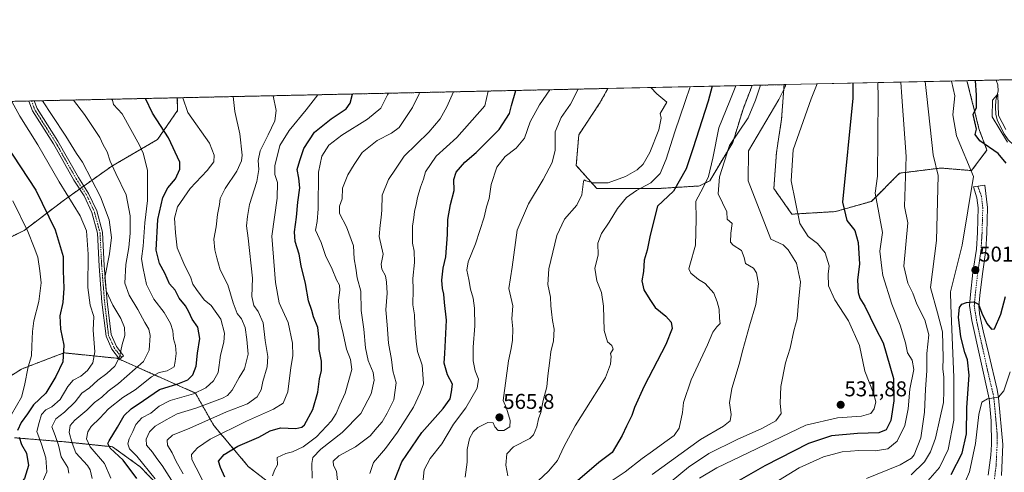
# Model space of a CAD drawing. Units: metres. Extents: x 648631 to 651497, y 4718459 to 4720831.
# Drawn here: x 649407 to 649865, y 4720616 to 4720827 of the extents above; entities that cross this region are included whole.
import ezdxf
from ezdxf.enums import TextEntityAlignment as Align

# ---------------------------------------------------------------- set-up
doc = ezdxf.new("R2010")
doc.units = ezdxf.units.M
doc.header["$MEASUREMENT"] = 0
doc.linetypes.add('TRAZO_Y_PUNTO', pattern=[1, 0.5, -0.25, 0, -0.25])
doc.linetypes.add('TRAZOS', pattern=[0.75, 0.5, -0.25])
for name, color, linetype, lineweight in [('Arbolado forestal', 92, 'TRAZOS', 0), ('Arbolado forestal CxS', 92, 'Continuous', 0), ('Camino', 19, 'Continuous', 0), ('Camino Cxs', 19, 'Continuous', 0), ('Camino eje', 39, 'TRAZO_Y_PUNTO', 13), ('Carátula', 7, 'Continuous', 5), ('Comarca CxS', 133, 'Continuous', 0), ('Comunidad Autónoma CxS', 142, 'Continuous', 0), ('Corriente natural lineal', 142, 'Continuous', 13), ('Curva de nivel maestra', 36, 'Continuous', 30), ('Curva de nivel normal', 36, 'Continuous', 0), ('Municipio CxS', 142, 'Continuous', 0), ('Pista no pavimentada', 254, 'Continuous', 13), ('Pista no pavimentada Cxs', 254, 'Continuous', 0), ('Pista pavimentada eje', 135, 'TRAZO_Y_PUNTO', 0), ('Provincia CxS', 1, 'Continuous', 0), ('Punto de cota en terreno', 7, 'Continuous', 0), ('Rótulo de punto de cota en terreno', 19, 'Continuous', 0), ('Suelo desnudo', 252, 'Continuous', 0), ('Suelo desnudo CxS', 43, 'Continuous', 0)]:
    doc.layers.add(name, color=color, linetype=linetype, lineweight=lineweight)
doc.styles.add('Arial', font='txt', dxfattribs={"height": 0.2})

# ---------------------------------------------------------------- blocks, each defined once
blk = doc.blocks.new('*U151')
at = {"layer": 'Arbolado forestal CxS', "color": 92, "linetype": 'Continuous', "lineweight": 0}
for points in [[(649404.14, 4720632.12, 650.3), (649427.69, 4720630.22, 636), (649449.87, 4720627.92, 623.69), (649462.74, 4720618.62, 620.78), (649478.27, 4720602.38, 614.57), (649492.32, 4720598.19, 605.89), (649509.5, 4720597.22, 598.49), (649524.37, 4720602.36, 593.71), (649526.39, 4720608.44, 594.23), (649513.23, 4720618.57, 596.75), (649497.04, 4720637.81, 606.85), (649488.43, 4720653, 618.99), (649451.99, 4720669.2, 639.64), (649444.99, 4720669.92, 642.57), (649427.19, 4720671.73, 649.36), (649413.39, 4720666.43, 653.56), (649411.72, 4720665.78, 654.02), (649407.45, 4720664.14, 655.23), (649382.16, 4720648.31, 666.35)], [(649383.5, 4720716.31, 666.25), (649408.7, 4720728.83, 655.02), (649427.51, 4720743.14, 645.4), (649449.47, 4720758.78, 634.69), (649470.85, 4720771.23, 626.12), (649480.14, 4720784.74, 620.98), (649480.04, 4720790.68, 620.32), (649680.6, 4720795.03, 560.79), (649676.59, 4720787.82, 560.58), (649667.03, 4720773.47, 560.56), (649665.84, 4720759.12, 560.66), (649675.4, 4720748.37, 558.44), (649683.77, 4720748.37, 557.07), (649704.09, 4720748.37, 551.81), (649723.22, 4720749.56, 544.55), (649728, 4720751.95, 542.55), (649738.76, 4720769.88, 539.66), (649743.54, 4720785.42, 542.14), (649747.8, 4720796.49, 541.98), (649762.63, 4720796.81, 535.38), (649761.47, 4720780.64, 533.21), (649759.08, 4720765.1, 532.17), (649757.89, 4720748.36, 532.47), (649766.25, 4720736.41, 531), (649786.58, 4720737.6, 525.79), (649803.31, 4720742.39, 520.86), (649816.46, 4720755.54, 516.12), (649835.59, 4720757.93, 509.15), (649849.94, 4720756.73, 505.04), (649857.11, 4720766.29, 500.75), (649853.52, 4720775.86, 498.87), (649847.82, 4720798.66, 502.01), (649959.44, 4720801.07, 513.3)]]:
    blk.add_polyline3d(points, dxfattribs=at)
blk = doc.blocks.new('*U153')
at = {"layer": 'Arbolado forestal CxS', "color": 92, "linetype": 'Continuous', "lineweight": 0}
blk.add_polyline3d([(649244.09, 4720785.57, 675.61), (649480.04, 4720790.68, 620.32), (649480.14, 4720784.74, 620.98), (649470.85, 4720771.23, 626.12), (649449.47, 4720758.78, 634.69), (649427.51, 4720743.14, 645.4), (649408.7, 4720728.83, 655.02), (649383.5, 4720716.31, 666.25)], dxfattribs=at)
blk = doc.blocks.new('*U156')
at = {"layer": 'Arbolado forestal CxS', "color": 92, "linetype": 'Continuous', "lineweight": 0}
blk.add_polyline3d([(649382.16, 4720648.31, 666.35), (649407.45, 4720664.14, 655.23), (649411.72, 4720665.78, 654.02), (649413.39, 4720666.43, 653.56), (649427.19, 4720671.73, 649.36), (649444.99, 4720669.92, 642.57), (649451.99, 4720669.2, 639.64), (649488.43, 4720653, 618.99), (649497.04, 4720637.81, 606.85), (649497.04, 4720637.81, 606.85), (649513.23, 4720618.57, 596.75), (649526.39, 4720608.44, 594.23), (649524.37, 4720602.36, 593.71), (649509.5, 4720597.22, 598.49), (649492.32, 4720598.19, 605.89), (649478.27, 4720602.38, 614.57), (649462.74, 4720618.62, 620.78), (649449.87, 4720627.92, 623.69), (649427.69, 4720630.22, 636), (649404.14, 4720632.12, 650.3)], dxfattribs=at)
blk = doc.blocks.new('*U158')
at = {"layer": 'Suelo desnudo CxS', "color": 43, "linetype": 'Continuous', "lineweight": 0}
for points in [[(649723.22, 4720749.56, 544.55), (649704.09, 4720748.37, 551.81), (649683.77, 4720748.37, 557.07), (649675.4, 4720748.37, 558.44), (649665.84, 4720759.12, 560.66), (649667.03, 4720773.47, 560.56), (649676.59, 4720787.82, 560.58), (649680.6, 4720795.03, 560.79), (649747.8, 4720796.49, 541.98), (649743.54, 4720785.42, 542.14), (649738.76, 4720769.88, 539.66), (649728, 4720751.95, 542.55), (649723.22, 4720749.56, 544.55)], [(649857.11, 4720766.29, 500.75), (649849.94, 4720756.73, 505.04), (649835.59, 4720757.93, 509.15), (649816.46, 4720755.54, 516.12), (649803.31, 4720742.39, 520.86), (649786.58, 4720737.6, 525.79), (649766.25, 4720736.41, 531), (649757.89, 4720748.36, 532.47), (649759.08, 4720765.1, 532.17), (649761.47, 4720780.64, 533.21), (649762.63, 4720796.81, 535.38), (649847.82, 4720798.66, 502.01), (649853.52, 4720775.86, 498.87), (649857.11, 4720766.29, 500.75)]]:
    blk.add_polyline3d(points, close=True, dxfattribs=at)
blk = doc.blocks.new('*U164')
at = {"layer": 'Curva de nivel normal', "color": 36, "linetype": 'Continuous', "lineweight": 0}
blk.add_polyline3d([(649634.01, 4720614.39, 560), (649633.02, 4720619.4, 560), (649633.51, 4720624.66, 560), (649636.68, 4720627.91, 560), (649644.23, 4720631.74, 560), (649645.9, 4720633.53, 560), (649647.47, 4720637.23, 560), (649648.26, 4720641, 560), (649649.3, 4720643.96, 560), (649650.51, 4720649.47, 560), (649652.13, 4720655.92, 560), (649652.53, 4720661.06, 560), (649653.5, 4720668.12, 560), (649653.94, 4720672.13, 560), (649655.19, 4720677.3, 560), (649655.62, 4720682.8, 560), (649654.8, 4720686.79, 560), (649654.33, 4720690.8, 560), (649653.93, 4720693.58, 560), (649653.91, 4720697.74, 560), (649652.58, 4720703.68, 560), (649653, 4720710.92, 560), (649656.86, 4720726.4, 560), (649660.32, 4720734.01, 560), (649666.15, 4720740.58, 560), (649668.37, 4720745.39, 560), (649669.27, 4720751.7, 560), (649669.54, 4720752.45, 560), (649670.37, 4720752.03, 560), (649673.67, 4720750.96, 560), (649680.68, 4720751.09, 560), (649688.76, 4720753.93, 560), (649694.24, 4720757.04, 560), (649696.96, 4720759.66, 560), (649700.14, 4720765.19, 560), (649704.36, 4720775.72, 560), (649705.35, 4720781.16, 560), (649704.91, 4720783.32, 560), (649706.3, 4720785.62, 560), (649708.03, 4720788.7, 560), (649703.33, 4720792.51, 560), (649700.51, 4720795.46, 560)], dxfattribs=at)
blk = doc.blocks.new('*U166')
at = {"layer": 'Curva de nivel normal', "color": 36, "linetype": 'Continuous', "lineweight": 0}
blk.add_polyline3d([(649614.15, 4720613.77, 565), (649614.98, 4720620.76, 565), (649614.98, 4720626.58, 565), (649616.18, 4720631.71, 565), (649617.76, 4720634.94, 565), (649620.04, 4720636.87, 565), (649624.67, 4720639.18, 565), (649627.17, 4720639.15, 565), (649627.88, 4720637.28, 565), (649629.45, 4720635.55, 565), (649632.04, 4720635.57, 565), (649634.84, 4720637.26, 565), (649635.06, 4720640.25, 565), (649633.32, 4720645.98, 565), (649631.82, 4720649.51, 565), (649634.25, 4720668.01, 565), (649635.58, 4720673.7, 565), (649636.21, 4720677.65, 565), (649636.28, 4720682.92, 565), (649635.83, 4720687.6, 565), (649636.33, 4720693.64, 565), (649634.44, 4720701.8, 565), (649636.01, 4720711.66, 565), (649637.58, 4720723.17, 565), (649638.28, 4720729, 565), (649643.58, 4720741.21, 565), (649650.51, 4720752.63, 565), (649654.66, 4720760.46, 565), (649656.01, 4720766.23, 565), (649655.98, 4720774.73, 565), (649658.74, 4720781.46, 565), (649663.09, 4720787.73, 565), (649666.71, 4720794.73, 565)], dxfattribs=at)
blk = doc.blocks.new('*U180')
at = {"layer": 'Curva de nivel normal', "color": 36, "linetype": 'Continuous', "lineweight": 0}
blk.add_polyline3d([(649594.33, 4720611.12, 570), (649594.97, 4720617.21, 570), (649597.84, 4720622.45, 570), (649603.18, 4720629.3, 570), (649608.68, 4720638.47, 570), (649614.38, 4720646.16, 570), (649619.64, 4720655.23, 570), (649620.26, 4720659.5, 570), (649618.72, 4720663.33, 570), (649617.88, 4720667.96, 570), (649617.81, 4720674.43, 570), (649618.56, 4720684.31, 570), (649618.47, 4720692.5, 570), (649617.86, 4720697.25, 570), (649616.57, 4720701.37, 570), (649615.83, 4720705.94, 570), (649614.89, 4720710.24, 570), (649615.52, 4720714.14, 570), (649618.86, 4720722.59, 570), (649622.92, 4720734.99, 570), (649624, 4720739.83, 570), (649625.26, 4720743.72, 570), (649626.2, 4720750.21, 570), (649628.86, 4720758.33, 570), (649632.76, 4720763.26, 570), (649637.81, 4720767.26, 570), (649641.69, 4720771.93, 570), (649644.39, 4720779.43, 570), (649648.76, 4720787.41, 570), (649653.61, 4720794.45, 570)], dxfattribs=at)
blk = doc.blocks.new('*U181')
at = {"layer": 'Curva de nivel normal', "color": 36, "linetype": 'Continuous', "lineweight": 0}
blk.add_polyline3d([(649608.7, 4720793.47, 585), (649605.51, 4720786.48, 585), (649602.41, 4720780.91, 585), (649597.23, 4720774.69, 585), (649585.73, 4720763.52, 585), (649581.6, 4720757.36, 585), (649578.46, 4720752.59, 585), (649575.52, 4720745.26, 585), (649575.32, 4720738.26, 585), (649574.96, 4720734.93, 585), (649574.49, 4720731.22, 585), (649573.98, 4720726.03, 585), (649575.85, 4720717.82, 585), (649575.02, 4720713.07, 585), (649575.24, 4720710.81, 585), (649577.06, 4720707.58, 585), (649577.46, 4720704.71, 585), (649577.77, 4720699.49, 585), (649577.16, 4720691.73, 585), (649577.8, 4720684.73, 585), (649578.46, 4720676.31, 585), (649579.8, 4720668.66, 585), (649580.41, 4720663.29, 585), (649581.95, 4720657.81, 585), (649580.84, 4720649.81, 585), (649577.75, 4720643.58, 585), (649575.52, 4720639.58, 585), (649573.19, 4720636.91, 585), (649569.88, 4720633, 585), (649562.99, 4720627.93, 585), (649555.33, 4720623.66, 585), (649552.64, 4720621.24, 585), (649552.8, 4720619.24, 585), (649554.24, 4720616.57, 585), (649554.86, 4720610.61, 585)], dxfattribs=at)
blk = doc.blocks.new('*U189')
at = {"layer": 'Curva de nivel normal', "color": 36, "linetype": 'Continuous', "lineweight": 0}
blk.add_polyline3d([(649569.78, 4720615.42, 580), (649571.47, 4720620.63, 580), (649576.97, 4720627.09, 580), (649582.64, 4720634.68, 580), (649589.99, 4720646.34, 580), (649593.09, 4720653.01, 580), (649594.67, 4720657.34, 580), (649594.44, 4720661.82, 580), (649594.09, 4720666.06, 580), (649591.84, 4720672.3, 580), (649591.33, 4720676.98, 580), (649590.63, 4720685.01, 580), (649590.44, 4720689.43, 580), (649589.69, 4720694.07, 580), (649589.92, 4720701.22, 580), (649589.73, 4720706.36, 580), (649590.5, 4720713.92, 580), (649590.39, 4720719.16, 580), (649589.54, 4720722.87, 580), (649589.61, 4720725.9, 580), (649589.5, 4720730.86, 580), (649590.21, 4720734.91, 580), (649590.5, 4720737.59, 580), (649591.33, 4720740.98, 580), (649591.85, 4720744.13, 580), (649593.23, 4720748.93, 580), (649594.7, 4720752.74, 580), (649595.7, 4720756.18, 580), (649600.57, 4720763.39, 580), (649610.3, 4720772.11, 580), (649623.25, 4720786.86, 580), (649624.87, 4720793.82, 580)], dxfattribs=at)
blk = doc.blocks.new('*U197')
at = {"layer": 'Curva de nivel maestra', "color": 36, "linetype": 'Continuous', "lineweight": 30}
for points in [[(649840.45, 4720615.07, 500), (649845.57, 4720624.91, 500), (649847.54, 4720633.91, 500), (649847.82, 4720646.25, 500), (649848.79, 4720661.26, 500), (649848.03, 4720668.52, 500), (649846.76, 4720671.91, 500), (649844.92, 4720679.17, 500), (649843.95, 4720688.37, 500), (649844.39, 4720692.85, 500), (649845.5, 4720694.42, 500), (649847.66, 4720695.2, 500), (649850.98, 4720695.53, 500), (649853.13, 4720694.46, 500), (649854.68, 4720690.26, 500), (649857.01, 4720685.43, 500), (649859.29, 4720682.77, 500), (649860.68, 4720682.87, 500), (649863.58, 4720689.79, 500), (649865.71, 4720697.99, 500)], [(649866.05, 4720760.17, 500), (649862.34, 4720764.72, 500), (649853.75, 4720770.58, 500), (649851.61, 4720773.6, 500), (649852.24, 4720776.11, 500), (649850.75, 4720782.93, 500), (649852.27, 4720786.08, 500), (649852.3, 4720791.83, 500), (649851.72, 4720798.74, 500)]]:
    blk.add_polyline3d(points, dxfattribs=at)
blk = doc.blocks.new('*U199')
at = {"layer": 'Curva de nivel maestra', "color": 36, "linetype": 'Continuous', "lineweight": 30}
blk.add_polyline3d([(649579.44, 4720607.91, 575), (649584.61, 4720620.91, 575), (649593.95, 4720634.58, 575), (649603.92, 4720645.76, 575), (649607.06, 4720650.33, 575), (649607.74, 4720653.53, 575), (649608.22, 4720657.13, 575), (649605.87, 4720661.54, 575), (649604.28, 4720666.92, 575), (649604.66, 4720671.49, 575), (649605.46, 4720686.97, 575), (649604.5, 4720695.17, 575), (649604.16, 4720699.09, 575), (649603.55, 4720701.69, 575), (649603.29, 4720705.61, 575), (649603.88, 4720711.26, 575), (649605.03, 4720716.55, 575), (649605.95, 4720726.97, 575), (649606.08, 4720733.88, 575), (649607.28, 4720740.9, 575), (649608.96, 4720747.39, 575), (649608.78, 4720752.64, 575), (649609.9, 4720755.93, 575), (649613.92, 4720760.59, 575), (649619.21, 4720765.11, 575), (649629.99, 4720775.87, 575), (649634.79, 4720783.3, 575), (649635.74, 4720787.13, 575), (649637.65, 4720794.1, 575)], dxfattribs=at)
blk = doc.blocks.new('5PATER')
at = {"layer": 'Carátula', "linetype": 'Continuous', "lineweight": 5}
h = blk.add_hatch(color=250, dxfattribs=at)
edge = h.paths.add_edge_path()
edge.add_ellipse((0, 0.01), major_axis=(-1.33, -1.34), ratio=0.999422, start_angle=0, end_angle=360)

msp = doc.modelspace()

# ---------------------------------------------------------------- linework, layer by layer
at = {"layer": 'Arbolado forestal', "color": 92, "linetype": 'TRAZOS', "lineweight": 0}
for points in [[(649847.82, 4720798.66, 502.01), (649861.4, 4720798.95, 497.16), (649959.44, 4720801.08, 513.3)], [(649480.04, 4720790.68, 620.33), (649680.6, 4720795.03, 560.79)], [(649680.6, 4720795.03, 560.79), (649676.59, 4720787.82, 560.58), (649667.03, 4720773.47, 560.56), (649665.84, 4720759.13, 560.65), (649675.4, 4720748.37, 558.44), (649683.77, 4720748.37, 557.07), (649704.09, 4720748.37, 551.81), (649723.22, 4720749.56, 544.55), (649728, 4720751.95, 542.55), (649738.76, 4720769.88, 539.66), (649743.54, 4720785.42, 542.14), (649747.8, 4720796.49, 541.98)], [(649747.8, 4720796.49, 541.98), (649762.63, 4720796.81, 535.38)], [(649762.63, 4720796.81, 535.38), (649761.47, 4720780.64, 533.21), (649759.08, 4720765.1, 532.17), (649757.89, 4720748.36, 532.47), (649766.25, 4720736.41, 531), (649786.58, 4720737.61, 525.79), (649803.31, 4720742.39, 520.86), (649816.46, 4720755.54, 516.12), (649835.59, 4720757.93, 509.15), (649849.94, 4720756.73, 505.04), (649857.11, 4720766.29, 500.75), (649853.52, 4720775.86, 498.87), (649847.82, 4720798.66, 502.01)], [(649244.09, 4720785.57, 675.61), (649410.87, 4720789.18, 641.82), (649412.14, 4720789.21, 641.4), (649413.4, 4720789.24, 640.95), (649480.04, 4720790.68, 620.33)], [(649326.81, 4720618.45, 705.47), (649319.3, 4720645.92, 703.75), (649317.6, 4720670.03, 701.5), (649326.31, 4720680.99, 695.62), (649335.71, 4720688.14, 689.59), (649350.14, 4720698.56, 681.94), (649364.6, 4720707.08, 674.7), (649383.5, 4720716.31, 666.25), (649408.7, 4720728.83, 655.02), (649427.5, 4720743.14, 645.4), (649434.55, 4720748.16, 642.48), (649435.53, 4720748.85, 642.05), (649436.51, 4720749.55, 641.59), (649449.47, 4720758.78, 634.69), (649470.85, 4720771.23, 626.12), (649480.14, 4720784.74, 620.98), (649480.04, 4720790.68, 620.33)], [(649404.14, 4720632.12, 650.3), (649427.69, 4720630.22, 636), (649449.87, 4720627.92, 623.69), (649462.74, 4720618.62, 620.78), (649478.27, 4720602.38, 614.57), (649492.32, 4720598.19, 605.89), (649509.5, 4720597.22, 598.49), (649524.37, 4720602.36, 593.71), (649526.39, 4720608.44, 594.23), (649513.23, 4720618.57, 596.75), (649497.04, 4720637.81, 606.85), (649488.43, 4720653, 618.99), (649451.99, 4720669.2, 639.64), (649444.99, 4720669.92, 642.57), (649427.19, 4720671.73, 649.36), (649413.39, 4720666.43, 653.56), (649411.72, 4720665.78, 654.02), (649407.45, 4720664.14, 655.23), (649382.16, 4720648.31, 666.35)]]:
    msp.add_polyline3d(points, dxfattribs=at)
at = {"layer": 'Camino', "color": 19, "linetype": 'Continuous', "lineweight": 0}
for points in [[(649410.87, 4720789.18, 641.82), (649413.4, 4720789.24, 640.95)], [(649455.04, 4720670.3, 638.8), (649453.13, 4720668.84, 639.28), (649449.61, 4720673.45, 640.9), (649446.83, 4720679.56, 642.1), (649444.95, 4720695.38, 641.24), (649443.63, 4720712.09, 640.87), (649442.84, 4720727.59, 642.29), (649440.25, 4720737.15, 642.6), (649436.63, 4720744.92, 642.34), (649431.89, 4720752.29, 642.59), (649422.37, 4720769.23, 642.22), (649412.52, 4720784.66, 642.1), (649410.87, 4720789.18, 641.82)], [(649413.4, 4720789.24, 640.95), (649414.69, 4720785.73, 641.21), (649424.42, 4720770.46, 641.35), (649433.95, 4720753.53, 641.63), (649438.74, 4720746.09, 641.36), (649442.52, 4720737.98, 641.46), (649445.22, 4720727.97, 641.08), (649446.02, 4720712.24, 639.36), (649447.34, 4720695.62, 640), (649449.17, 4720680.21, 641.28), (649451.68, 4720674.69, 640.1), (649455.04, 4720670.3, 638.8)]]:
    msp.add_polyline3d(points, dxfattribs=at)
at = {"layer": 'Camino Cxs', "color": 19, "linetype": 'Continuous', "lineweight": 0}
msp.add_polyline3d([(649455.04, 4720670.3, 638.8), (649453.13, 4720668.84, 639.28), (649449.61, 4720673.45, 640.9), (649446.83, 4720679.56, 642.1), (649444.95, 4720695.38, 641.24), (649443.63, 4720712.09, 640.87), (649442.84, 4720727.59, 642.29), (649440.25, 4720737.15, 642.6), (649436.63, 4720744.92, 642.34), (649431.89, 4720752.29, 642.59), (649422.37, 4720769.23, 642.22), (649412.52, 4720784.66, 642.1), (649410.87, 4720789.18, 641.82), (649413.4, 4720789.24, 640.95), (649414.69, 4720785.73, 641.21), (649424.42, 4720770.46, 641.35), (649433.95, 4720753.53, 641.63), (649438.74, 4720746.09, 641.36), (649442.52, 4720737.98, 641.46), (649445.22, 4720727.97, 641.08), (649446.02, 4720712.24, 639.36), (649447.34, 4720695.62, 640), (649449.17, 4720680.21, 641.28), (649451.68, 4720674.69, 640.1), (649455.04, 4720670.3, 638.8)], close=True, dxfattribs=at)
at = {"layer": 'Camino eje', "color": 39, "linetype": 'TRAZO_Y_PUNTO', "lineweight": 13}
msp.add_polyline3d([(649412.14, 4720789.21, 641.4), (649413.61, 4720785.19, 641.66), (649423.39, 4720769.85, 641.78), (649432.92, 4720752.91, 642.12), (649437.68, 4720745.5, 641.85), (649441.39, 4720737.57, 642.07), (649444.03, 4720727.78, 641.68), (649444.83, 4720712.17, 640.12), (649446.15, 4720695.5, 640.59), (649448, 4720679.89, 641.68), (649450.65, 4720674.07, 640.49), (649454.09, 4720669.57, 639.05)], dxfattribs=at)
at = {"layer": 'Comarca CxS', "color": 133, "linetype": 'Continuous', "lineweight": 0}
msp.add_polyline3d([(650288.06, 4718493.7, 730.76), (648680.64, 4718458.87, 577.9), (648631.07, 4720772.28, 687.26), (651160.89, 4720827.12, 574.32)], dxfattribs=at)
msp.add_polyline3d([(650288.06, 4718493.7, 730.76), (648680.64, 4718458.87, 577.9), (648631.07, 4720772.28, 687.26), (651160.89, 4720827.12, 574.32)], dxfattribs=at)
at = {"layer": 'Comunidad Autónoma CxS', "color": 142, "linetype": 'Continuous', "lineweight": 0}
msp.add_polyline3d([(650288.06, 4718493.7, 730.76), (649673.04, 4718480.37, 647.52), (649424.84, 4718474.99, 587.45), (648680.64, 4718458.87, 577.9), (648676.59, 4718648.01, 520.99), (648631.07, 4720772.28, 687.26), (651160.89, 4720827.12, 574.32)], dxfattribs=at)
msp.add_polyline3d([(650288.06, 4718493.7, 730.76), (649673.04, 4718480.37, 647.52), (649424.84, 4718474.99, 587.45), (648680.64, 4718458.87, 577.9), (648676.59, 4718648.01, 520.99), (648631.07, 4720772.28, 687.26), (651160.89, 4720827.12, 574.32)], dxfattribs=at)
at = {"layer": 'Corriente natural lineal', "color": 142, "linetype": 'Continuous', "lineweight": 13}
msp.add_polyline3d([(649893.79, 4720703.35, 487.16), (649893.17, 4720706.07, 487.39), (649892.77, 4720722.9, 489.29), (649886.47, 4720748.78, 491.84), (649884.61, 4720754.18, 492.64), (649882.88, 4720756.96, 492.65), (649875.64, 4720764.25, 493.6), (649869.72, 4720768.55, 494.53), (649867.08, 4720771.06, 495.07), (649864.98, 4720773.98, 495.09), (649861.85, 4720780.42, 494.89), (649861.19, 4720783.09, 494.99), (649861.06, 4720786.31, 495.08), (649861.34, 4720789.51, 495), (649862.4, 4720793.8, 495.36), (649862.26, 4720796.77, 496.5), (649861.4, 4720798.95, 497.16)], dxfattribs=at)
at = {"layer": 'Curva de nivel maestra', "color": 36, "linetype": 'Continuous', "lineweight": 30}
for points in [[(649729.07, 4720796.08, 550), (649727.22, 4720789.12, 550), (649720.21, 4720766.93, 550), (649717.07, 4720757.59, 550), (649711.14, 4720747.07, 550), (649703.63, 4720740.18, 550), (649700.29, 4720726.62, 550), (649698.87, 4720719.68, 550), (649697.53, 4720714.89, 550), (649697.18, 4720709.68, 550), (649696.45, 4720705.28, 550), (649697.3, 4720701.1, 550), (649700.04, 4720696.66, 550), (649702.6, 4720692.94, 550), (649707.57, 4720688.77, 550), (649709.99, 4720686.03, 550), (649710.49, 4720683.07, 550), (649707.56, 4720675.58, 550), (649697.43, 4720656.25, 550), (649692.93, 4720646.25, 550), (649691.72, 4720642.58, 550), (649689.18, 4720637.58, 550), (649687.18, 4720633.24, 550), (649682.64, 4720625.32, 550), (649676.34, 4720620.63, 550), (649665.3, 4720611.07, 550)], [(649794.63, 4720797.5, 525), (649794.73, 4720790.58, 525), (649789.9, 4720742.03, 525), (649791.89, 4720733.4, 525), (649795.6, 4720728.85, 525), (649797.18, 4720723.26, 525), (649797.72, 4720713.12, 525), (649796.9, 4720705.72, 525), (649797.07, 4720699.92, 525), (649797.99, 4720697.3, 525), (649800.32, 4720693.5, 525), (649805.26, 4720683.19, 525), (649808.76, 4720676.36, 525), (649813.63, 4720659.79, 525), (649813.76, 4720649.41, 525), (649812.4, 4720640.25, 525), (649810.23, 4720635.75, 525), (649806.8, 4720634.43, 525), (649796.82, 4720634.08, 525), (649784.65, 4720633.03, 525), (649773.99, 4720629.42, 525), (649753.71, 4720619.04, 525), (649740.56, 4720611.54, 525)], [(649461.15, 4720613.1, 625), (649454.76, 4720621.73, 625), (649448.78, 4720627.2, 625), (649447.73, 4720629.41, 625), (649448.23, 4720630.77, 625), (649452.16, 4720637, 625), (649455.27, 4720642.5, 625), (649458.54, 4720645.56, 625), (649464.32, 4720649.58, 625), (649471.74, 4720654.56, 625), (649480.21, 4720657.21, 625), (649484.93, 4720659.08, 625), (649487.26, 4720661.4, 625), (649488.84, 4720665.54, 625), (649489.42, 4720671.53, 625), (649490.49, 4720678.49, 625), (649489.61, 4720683.71, 625), (649486.92, 4720687.38, 625), (649485.44, 4720690.92, 625), (649483.84, 4720693.58, 625), (649480.93, 4720697.25, 625), (649479.08, 4720700.92, 625), (649476.38, 4720703.92, 625), (649474.3, 4720708.96, 625), (649471.74, 4720713.41, 625), (649470.23, 4720719.63, 625), (649470.93, 4720733.93, 625), (649473.31, 4720744.14, 625), (649475.65, 4720748.64, 625), (649479.25, 4720752.82, 625), (649481.25, 4720757.35, 625), (649481.18, 4720760.6, 625), (649475.86, 4720772.05, 625), (649468.41, 4720783.51, 625), (649465.26, 4720790.36, 625)], [(649502.14, 4720613.79, 600), (649500.22, 4720618.33, 600), (649499.17, 4720621.26, 600), (649501.79, 4720624.38, 600), (649508.28, 4720628.16, 600), (649517.95, 4720632.46, 600), (649523.27, 4720635.4, 600), (649528.08, 4720636.76, 600), (649535.2, 4720636.48, 600), (649538.07, 4720637.02, 600), (649539.21, 4720638.13, 600), (649543.08, 4720645.25, 600), (649545.42, 4720653.35, 600), (649546.27, 4720659.56, 600), (649547.16, 4720663.44, 600), (649547.24, 4720667.86, 600), (649546.13, 4720673.26, 600), (649546.08, 4720677.74, 600), (649545.42, 4720683.56, 600), (649543.51, 4720688.53, 600), (649542.63, 4720691.55, 600), (649541.14, 4720696.04, 600), (649539.69, 4720704.04, 600), (649537.67, 4720712.3, 600), (649536.8, 4720717.77, 600), (649534.93, 4720723.72, 600), (649534.66, 4720728.12, 600), (649535.61, 4720735.03, 600), (649536.14, 4720742, 600), (649537.05, 4720748.7, 600), (649536.69, 4720753.26, 600), (649535.86, 4720757.26, 600), (649537.03, 4720761.45, 600), (649539.03, 4720767, 600), (649543.9, 4720774.66, 600), (649551.72, 4720780.82, 600), (649558.72, 4720785.46, 600), (649560.47, 4720788.18, 600), (649561.62, 4720792.45, 600)], [(649399.83, 4720769.4, 650), (649414.13, 4720747.6, 650), (649423.12, 4720729.04, 650), (649426.92, 4720716.72, 650), (649426.92, 4720709.91, 650), (649427.2, 4720701.9, 650), (649426.69, 4720695.21, 650), (649425.3, 4720689, 650), (649425.6, 4720682.85, 650), (649427.23, 4720675.25, 650), (649426.77, 4720667.58, 650), (649423.41, 4720660.74, 650), (649418.76, 4720652.88, 650), (649413, 4720647.41, 650), (649410.21, 4720643.25, 650), (649407.35, 4720639.25, 650), (649405.55, 4720635.44, 650)], [(649406.31, 4720632.34, 650), (649407.53, 4720629.03, 650), (649409.8, 4720624.89, 650), (649410.74, 4720619.12, 650), (649408.92, 4720613.11, 650), (649405.49, 4720609.06, 650)]]:
    msp.add_polyline3d(points, dxfattribs=at)
at = {"layer": 'Curva de nivel normal', "color": 36, "linetype": 'Continuous', "lineweight": 0}
for points in [[(649718.89, 4720795.86, 555), (649716.56, 4720788.88, 555), (649711.69, 4720774.85, 555), (649707.78, 4720762.13, 555), (649704.86, 4720755.37, 555), (649700.61, 4720751.01, 555), (649693.98, 4720747.43, 555), (649689.25, 4720744.21, 555), (649685.06, 4720739, 555), (649681.25, 4720732.6, 555), (649677.64, 4720727.43, 555), (649675.84, 4720722.93, 555), (649675.98, 4720717.26, 555), (649674.57, 4720711.24, 555), (649675.42, 4720705.27, 555), (649677.56, 4720699.92, 555), (649678.56, 4720693.52, 555), (649678.78, 4720682.14, 555), (649680.43, 4720676.81, 555), (649682.42, 4720675.13, 555), (649682.96, 4720673.37, 555), (649681.76, 4720671.46, 555), (649682.13, 4720669.95, 555), (649681.76, 4720666.42, 555), (649679.53, 4720660.22, 555), (649676.99, 4720656.26, 555), (649672.53, 4720649.06, 555), (649665.26, 4720637.7, 555), (649660.12, 4720627.91, 555), (649657.11, 4720621.48, 555), (649652.99, 4720616.57, 555), (649648.14, 4720612.04, 555)], [(649740.21, 4720796.32, 545), (649737.38, 4720789.34, 545), (649732.18, 4720776.6, 545), (649729.48, 4720762.59, 545), (649727.38, 4720753.93, 545), (649724.88, 4720748.8, 545), (649721.57, 4720742.43, 545), (649721.7, 4720734.14, 545), (649721.46, 4720721.93, 545), (649718.7, 4720712.59, 545), (649718.34, 4720710.98, 545), (649719.15, 4720708.93, 545), (649722.83, 4720705.89, 545), (649725.87, 4720704.02, 545), (649729.88, 4720699.54, 545), (649731.47, 4720695.52, 545), (649732.37, 4720692.16, 545), (649732.5, 4720687.81, 545), (649732.87, 4720685.39, 545), (649731.33, 4720683.84, 545), (649729.52, 4720681.39, 545), (649726.94, 4720675.44, 545), (649719.43, 4720659.12, 545), (649715.87, 4720648.58, 545), (649715.37, 4720643.92, 545), (649713.79, 4720636.58, 545), (649711.51, 4720633.13, 545), (649707.03, 4720630.13, 545), (649701.39, 4720625.8, 545), (649696.58, 4720622.4, 545), (649688.69, 4720616.2, 545), (649678.9, 4720609.73, 545)], [(649701.18, 4720615.06, 540), (649723.69, 4720631.28, 540), (649734.43, 4720637.52, 540), (649737.6, 4720639.96, 540), (649737.97, 4720642.91, 540), (649737.16, 4720648.4, 540), (649738.24, 4720655.03, 540), (649741.74, 4720666.39, 540), (649743.41, 4720673.12, 540), (649746.58, 4720684.33, 540), (649749.52, 4720694.22, 540), (649750.72, 4720703.98, 540), (649749.72, 4720708.99, 540), (649748.4, 4720711.28, 540), (649744.7, 4720713.41, 540), (649744, 4720716.22, 540), (649742.77, 4720719.39, 540), (649738.93, 4720721.88, 540), (649737.61, 4720723.38, 540), (649737.78, 4720727.47, 540), (649738.53, 4720732.1, 540), (649736.19, 4720734, 540), (649736, 4720737.47, 540), (649731.89, 4720745.92, 540), (649732.51, 4720753.77, 540), (649737.24, 4720768.39, 540), (649745.93, 4720781.38, 540), (649749.38, 4720789.6, 540), (649751.64, 4720796.57, 540)], [(649705.6, 4720608.05, 535), (649718.14, 4720618.49, 535), (649727.64, 4720624.72, 535), (649740.81, 4720631.35, 535), (649752.32, 4720636.44, 535), (649758.75, 4720640.09, 535), (649761.22, 4720643.4, 535), (649760.77, 4720648.21, 535), (649761.19, 4720656.09, 535), (649763.35, 4720667.1, 535), (649765.4, 4720673.99, 535), (649767.11, 4720682.04, 535), (649768.67, 4720687.6, 535), (649769.34, 4720695.33, 535), (649770.32, 4720704.87, 535), (649768.46, 4720713.59, 535), (649764.49, 4720719.72, 535), (649762.16, 4720722.13, 535), (649756.48, 4720724.74, 535), (649745.93, 4720752, 535), (649746, 4720766, 535), (649760.23, 4720789.83, 535), (649763.18, 4720795.73, 535), (649763.45, 4720796.83, 535)], [(649723.31, 4720613.21, 530), (649731.3, 4720618.13, 530), (649753.6, 4720628.81, 530), (649772.72, 4720638.08, 530), (649787.47, 4720641.42, 530), (649798.66, 4720642.25, 530), (649803.04, 4720643.4, 530), (649804.54, 4720645.58, 530), (649805.32, 4720648.92, 530), (649804.36, 4720652.92, 530), (649800.31, 4720663.25, 530), (649797.74, 4720675.18, 530), (649792.58, 4720686.63, 530), (649786.24, 4720696.44, 530), (649783.34, 4720702.92, 530), (649783.16, 4720708.43, 530), (649783.7, 4720712.3, 530), (649781.73, 4720718.34, 530), (649778.18, 4720722.66, 530), (649773.78, 4720725.98, 530), (649770, 4720732, 530), (649765.94, 4720752, 530), (649766.82, 4720766.47, 530), (649775.27, 4720790.16, 530), (649778, 4720797.14, 530)], [(649755.24, 4720609.23, 520), (649769.67, 4720618.15, 520), (649781.01, 4720623.16, 520), (649789.73, 4720625.56, 520), (649797.42, 4720626.22, 520), (649804.99, 4720625.96, 520), (649810.99, 4720627.04, 520), (649815.32, 4720630.55, 520), (649818.86, 4720637.9, 520), (649820.37, 4720645.62, 520), (649821.19, 4720654.81, 520), (649823.13, 4720663.99, 520), (649822.24, 4720668.39, 520), (649820.17, 4720671.76, 520), (649819.17, 4720676.42, 520), (649816.73, 4720684.66, 520), (649812.84, 4720694.4, 520), (649808.63, 4720707.75, 520), (649808.18, 4720711.19, 520), (649807.22, 4720719.08, 520), (649808.48, 4720727.9, 520), (649805.13, 4720746.2, 520), (649806.19, 4720754.15, 520), (649806.5, 4720790.83, 520), (649806.31, 4720797.76, 520)], [(649800.99, 4720613.15, 515), (649816.69, 4720619.55, 515), (649821.94, 4720622.62, 515), (649823.28, 4720624.21, 515), (649826.26, 4720632.12, 515), (649828.11, 4720644, 515), (649828.57, 4720654.79, 515), (649829.14, 4720663.31, 515), (649829.19, 4720671.49, 515), (649830.04, 4720680.06, 515), (649828.22, 4720687.05, 515), (649824.48, 4720694.37, 515), (649822.62, 4720699.5, 515), (649820.27, 4720704.3, 515), (649818.4, 4720712.2, 515), (649820.25, 4720732.38, 515), (649818.72, 4720740, 515), (649819.43, 4720763.29, 515), (649817.44, 4720791.07, 515), (649817.08, 4720797.99, 515)], [(649821.76, 4720614.87, 510), (649828.03, 4720620.98, 510), (649830.91, 4720625.57, 510), (649833.14, 4720631.91, 510), (649835.15, 4720640.92, 510), (649836.91, 4720648.62, 510), (649837, 4720653.9, 510), (649837, 4720660.33, 510), (649836.65, 4720664.31, 510), (649836.72, 4720669.44, 510), (649836.38, 4720681.58, 510), (649834.03, 4720690.34, 510), (649830.89, 4720702.24, 510), (649833.59, 4720724.11, 510), (649834.37, 4720754.37, 510), (649832.14, 4720764.1, 510), (649829.17, 4720791.32, 510), (649828.28, 4720798.23, 510)], [(649828.48, 4720610.8, 505), (649835.04, 4720618.2, 505), (649839.13, 4720626.61, 505), (649841.7, 4720640.31, 505), (649841.74, 4720660.4, 505), (649840.25, 4720693.86, 505), (649840.18, 4720700.2, 505), (649845.56, 4720722, 505), (649850.9, 4720754, 505), (649842.98, 4720772.97, 505), (649841.23, 4720782.81, 505), (649842.22, 4720791.61, 505), (649840.54, 4720798.5, 505)], [(649449.06, 4720613.29, 630), (649446.06, 4720620.09, 630), (649439.52, 4720627.95, 630), (649437.76, 4720631.57, 630), (649438.34, 4720634.86, 630), (649439.95, 4720637.38, 630), (649443.95, 4720641.2, 630), (649448.02, 4720645.65, 630), (649454.61, 4720650.86, 630), (649460.39, 4720654.42, 630), (649467.98, 4720660.57, 630), (649471.61, 4720662.63, 630), (649475.28, 4720663.28, 630), (649478.54, 4720665.16, 630), (649479.07, 4720667.64, 630), (649479.46, 4720671.5, 630), (649479.14, 4720675.11, 630), (649478.33, 4720678.3, 630), (649478.01, 4720681.98, 630), (649476.84, 4720685.48, 630), (649473.98, 4720690.62, 630), (649469.14, 4720696.78, 630), (649465.68, 4720703.65, 630), (649464.09, 4720711.11, 630), (649463.38, 4720715.54, 630), (649464.08, 4720721.53, 630), (649464.94, 4720732.41, 630), (649466.11, 4720742.84, 630), (649466.16, 4720756.98, 630), (649464.14, 4720764.8, 630), (649462.4, 4720768.56, 630), (649454.33, 4720783.2, 630), (649450.28, 4720787.57, 630), (649449.82, 4720789.56, 630), (649449.45, 4720790.02, 630)], [(649469.67, 4720613.05, 620), (649461.25, 4720623.61, 620), (649457.77, 4720627.04, 620), (649456.96, 4720629.24, 620), (649457.65, 4720631.57, 620), (649459.38, 4720635.09, 620), (649460.72, 4720638.36, 620), (649463.55, 4720641.37, 620), (649467.76, 4720643.65, 620), (649471.64, 4720646.92, 620), (649476.68, 4720649.51, 620), (649487.52, 4720652.59, 620), (649493.28, 4720655.37, 620), (649496.95, 4720658.68, 620), (649499.06, 4720662.58, 620), (649500.21, 4720670.6, 620), (649501.75, 4720676.74, 620), (649501.99, 4720680.86, 620), (649500.28, 4720687.38, 620), (649495.84, 4720693.83, 620), (649492.52, 4720696.41, 620), (649488.91, 4720701.28, 620), (649487.26, 4720703.71, 620), (649486.14, 4720707.24, 620), (649483.51, 4720712.26, 620), (649479.96, 4720720.63, 620), (649479.25, 4720727.74, 620), (649478.74, 4720734.54, 620), (649480.14, 4720739.76, 620), (649485.95, 4720748.33, 620), (649493.95, 4720756.78, 620), (649497.01, 4720760.81, 620), (649497.25, 4720763.92, 620), (649494.98, 4720769.56, 620), (649484.94, 4720783.86, 620), (649482.56, 4720790.74, 620)], [(649477.36, 4720612.32, 615), (649472.98, 4720619.27, 615), (649470.43, 4720622.46, 615), (649468.46, 4720625.36, 615), (649465.66, 4720628.69, 615), (649465.53, 4720631.5, 615), (649467.16, 4720634.9, 615), (649469.68, 4720637.46, 615), (649474.88, 4720640.48, 615), (649479.95, 4720643.24, 615), (649488.66, 4720645.91, 615), (649501.13, 4720650.61, 615), (649503.43, 4720651.83, 615), (649505.64, 4720654.38, 615), (649508.88, 4720660.28, 615), (649511.37, 4720664.25, 615), (649512.99, 4720671.07, 615), (649512.4, 4720677.98, 615), (649511.64, 4720683.61, 615), (649509.95, 4720687.59, 615), (649507.85, 4720690.15, 615), (649506.07, 4720695.04, 615), (649503.61, 4720703.48, 615), (649499.96, 4720710.52, 615), (649498.49, 4720716.03, 615), (649497.46, 4720719.77, 615), (649497.04, 4720724.68, 615), (649498.15, 4720730.46, 615), (649498.78, 4720736.32, 615), (649499.64, 4720740.86, 615), (649499.93, 4720743.79, 615), (649502.26, 4720748.31, 615), (649507.72, 4720756.52, 615), (649509.86, 4720761.28, 615), (649510.24, 4720764, 615), (649509.16, 4720773.93, 615), (649506.77, 4720784.34, 615), (649506.09, 4720791.25, 615)], [(649482.75, 4720615.37, 610), (649479.5, 4720621.04, 610), (649477.58, 4720625.16, 610), (649475.45, 4720628.65, 610), (649475.37, 4720631.02, 610), (649477.87, 4720633.28, 610), (649485.83, 4720636.56, 610), (649502.92, 4720644.25, 610), (649512.7, 4720647.96, 610), (649517.29, 4720651.22, 610), (649519.04, 4720654.48, 610), (649519.8, 4720658.32, 610), (649521.83, 4720665.24, 610), (649522.27, 4720670.08, 610), (649521.01, 4720677.43, 610), (649519.97, 4720685.7, 610), (649517.75, 4720691.06, 610), (649515.73, 4720693.88, 610), (649514.71, 4720698.05, 610), (649515.1, 4720706.54, 610), (649513.05, 4720725.23, 610), (649512.27, 4720730.92, 610), (649512.67, 4720735.26, 610), (649513.62, 4720740.93, 610), (649517.07, 4720751.59, 610), (649518, 4720757.3, 610), (649517.71, 4720761.43, 610), (649518.59, 4720765.97, 610), (649522.34, 4720773.43, 610), (649525.45, 4720780, 610), (649526.02, 4720784.75, 610), (649524.73, 4720791.65, 610)], [(649545.55, 4720792.1, 605), (649540.03, 4720785.06, 605), (649532.17, 4720775.38, 605), (649527.77, 4720768.38, 605), (649525.45, 4720758.96, 605), (649525.45, 4720754.87, 605), (649526.68, 4720751.24, 605), (649526.47, 4720743.85, 605), (649524.11, 4720726.12, 605), (649525.72, 4720704.47, 605), (649527.47, 4720695.13, 605), (649531.64, 4720685.9, 605), (649533.75, 4720676.19, 605), (649533.82, 4720670.32, 605), (649532.94, 4720664.91, 605), (649531.51, 4720653.6, 605), (649529.35, 4720648.29, 605), (649524.79, 4720645.4, 605), (649512.31, 4720639.91, 605), (649495.33, 4720631.4, 605), (649489.42, 4720627.4, 605), (649486.72, 4720624.4, 605), (649486.76, 4720622.06, 605), (649488.87, 4720618.16, 605), (649491.97, 4720612.05, 605)], [(649524.43, 4720614.43, 595), (649525.3, 4720617.07, 595), (649526.69, 4720619.57, 595), (649526.6, 4720622.9, 595), (649530.58, 4720624.86, 595), (649533.75, 4720625.49, 595), (649538.62, 4720627.89, 595), (649544.79, 4720632.61, 595), (649551.83, 4720640.02, 595), (649554.04, 4720643.44, 595), (649555.69, 4720647.51, 595), (649558.29, 4720652.92, 595), (649561.39, 4720664.01, 595), (649560.66, 4720668.62, 595), (649558.86, 4720673.45, 595), (649557.33, 4720680.82, 595), (649555.58, 4720687.93, 595), (649555.06, 4720696.25, 595), (649555.74, 4720700.92, 595), (649555.58, 4720703.25, 595), (649554.2, 4720705.81, 595), (649552.22, 4720710.81, 595), (649549.13, 4720717.15, 595), (649547.07, 4720723.26, 595), (649544.32, 4720728.93, 595), (649545.12, 4720732.93, 595), (649545.63, 4720738.97, 595), (649545.81, 4720756.04, 595), (649547.39, 4720763.42, 595), (649550.6, 4720768.54, 595), (649556.66, 4720773.23, 595), (649568.66, 4720780.76, 595), (649574.88, 4720785.81, 595), (649577.9, 4720792.12, 595), (649578.34, 4720792.81, 595)], [(649592.87, 4720793.13, 590), (649592.73, 4720792.59, 590), (649589.62, 4720786.13, 590), (649583.43, 4720776.83, 590), (649579.73, 4720774.25, 590), (649573.15, 4720770.79, 590), (649566.14, 4720765.1, 590), (649562.38, 4720759.55, 590), (649559.44, 4720754.76, 590), (649557.01, 4720748.59, 590), (649556.88, 4720743.58, 590), (649555.57, 4720740.21, 590), (649555.57, 4720736.75, 590), (649558.84, 4720730.53, 590), (649562.1, 4720721.68, 590), (649562.48, 4720715.53, 590), (649563.24, 4720711.23, 590), (649563.81, 4720706.79, 590), (649565.51, 4720700.55, 590), (649565.62, 4720691.55, 590), (649566.97, 4720682.79, 590), (649567.7, 4720674.1, 590), (649568.96, 4720668.2, 590), (649571.26, 4720662.56, 590), (649571.73, 4720659.06, 590), (649570.36, 4720652.68, 590), (649565.5, 4720643.47, 590), (649556.77, 4720634.56, 590), (649546.87, 4720626.74, 590), (649543.1, 4720622.98, 590), (649542.63, 4720620.15, 590), (649542.91, 4720613.24, 590)], [(649866.69, 4720770.04, 495), (649859.5, 4720781.77, 495), (649859.72, 4720789.65, 495), (649861.93, 4720792.04, 495), (649862.18, 4720792.43, 495), (649862.2, 4720792.04, 495), (649862.44, 4720782.44, 495), (649865.95, 4720775.95, 495)], [(649417.04, 4720611.22, 645), (649419.28, 4720616.24, 645), (649418.73, 4720622.7, 645), (649416.77, 4720629.08, 645), (649414.58, 4720635.12, 645), (649415.62, 4720639.31, 645), (649416.83, 4720642.92, 645), (649418.81, 4720645.09, 645), (649421.56, 4720646.6, 645), (649425.43, 4720650.05, 645), (649428.98, 4720656.06, 645), (649431.6, 4720659.02, 645), (649435.12, 4720660.84, 645), (649438.28, 4720663.43, 645), (649440.65, 4720667.11, 645), (649441.55, 4720672.2, 645), (649441.23, 4720678.33, 645), (649440.85, 4720682.25, 645), (649441.1, 4720688.66, 645), (649439.46, 4720694, 645), (649438.35, 4720702.15, 645), (649438.48, 4720717.79, 645), (649437.7, 4720728.57, 645), (649434.78, 4720735.62, 645), (649424.99, 4720751.44, 645), (649415.01, 4720768.67, 645), (649406.75, 4720782.17, 645), (649402.99, 4720789.01, 645)], [(649429.58, 4720615.6, 640), (649428.98, 4720618.28, 640), (649425.93, 4720623.23, 640), (649424.68, 4720628.65, 640), (649423.13, 4720633.19, 640), (649421.57, 4720637.23, 640), (649423.51, 4720640.88, 640), (649427.56, 4720644, 640), (649432.44, 4720648.94, 640), (649435.59, 4720652.88, 640), (649439.2, 4720655.44, 640), (649442.96, 4720659, 640), (649447.19, 4720662.12, 640), (649450.94, 4720665.55, 640), (649453.09, 4720669.66, 640), (649454.3, 4720675.59, 640), (649455.54, 4720679.85, 640), (649455.4, 4720683.56, 640), (649453.7, 4720687.72, 640), (649449.95, 4720693.91, 640), (649446.84, 4720700.66, 640), (649446.21, 4720706.92, 640), (649448.49, 4720717.92, 640), (649449.42, 4720725.59, 640), (649448.37, 4720733.81, 640), (649444.3, 4720744.47, 640), (649435.82, 4720760.63, 640), (649433.08, 4720764.66, 640), (649428.16, 4720772.82, 640), (649421.8, 4720782.5, 640), (649417.21, 4720789.32, 640)], [(649440.31, 4720613.12, 635), (649439.48, 4720617.11, 635), (649438.2, 4720619.17, 635), (649432.82, 4720625.13, 635), (649431.01, 4720629.64, 635), (649429.64, 4720634.61, 635), (649430.06, 4720637.78, 635), (649432.28, 4720640.37, 635), (649437.84, 4720644.94, 635), (649441.5, 4720648.61, 635), (649444.94, 4720651, 635), (649447.86, 4720653.83, 635), (649452.62, 4720657.42, 635), (649464.28, 4720667.65, 635), (649466.94, 4720672.96, 635), (649467.45, 4720679.76, 635), (649466.78, 4720682.75, 635), (649464.88, 4720685.85, 635), (649461.71, 4720692.02, 635), (649457.57, 4720698.57, 635), (649455.57, 4720704.22, 635), (649456, 4720712.92, 635), (649457.44, 4720720.93, 635), (649458.06, 4720727.59, 635), (649458.1, 4720735.57, 635), (649456.23, 4720745.38, 635), (649451.34, 4720755.45, 635), (649448.72, 4720761.2, 635), (649447.31, 4720765.42, 635), (649445.45, 4720768.77, 635), (649444.02, 4720772.13, 635), (649436.84, 4720782.82, 635), (649431.75, 4720789.64, 635)], [(649400.5, 4720638.88, 655), (649407.39, 4720651.05, 655), (649408.91, 4720656.56, 655), (649410.5, 4720665.22, 655), (649412.14, 4720670.3, 655), (649412.26, 4720674.91, 655), (649412.66, 4720681.76, 655), (649413.16, 4720686.63, 655), (649415.55, 4720695.71, 655), (649416.62, 4720704.37, 655), (649416.02, 4720709.93, 655), (649415.14, 4720716.35, 655), (649413.43, 4720720.92, 655), (649410.47, 4720728.34, 655), (649403.44, 4720742.65, 655)], [(649847, 4720611.51, 495), (649849.02, 4720616.29, 495), (649851.81, 4720629.39, 495), (649853.35, 4720643.03, 495), (649854.81, 4720648.78, 495), (649857.35, 4720650.29, 495), (649862.48, 4720651.13, 495), (649865.04, 4720654.06, 495), (649867.96, 4720662.92, 495)]]:
    msp.add_polyline3d(points, dxfattribs=at)
at = {"layer": 'Municipio CxS', "color": 142, "linetype": 'Continuous', "lineweight": 0}
msp.add_polyline3d([(648676.59, 4718648.01, 520.99), (648631.07, 4720772.28, 687.26), (651160.89, 4720827.12, 574.32)], dxfattribs=at)
msp.add_polyline3d([(648676.59, 4718648.01, 520.99), (648631.07, 4720772.28, 687.26), (651160.89, 4720827.12, 574.32)], dxfattribs=at)
at = {"layer": 'Pista no pavimentada', "color": 254, "linetype": 'Continuous', "lineweight": 13}
msp.add_polyline3d([(649857.68, 4720614.68, 491.92), (649858.92, 4720624.03, 492.1), (649859.27, 4720629, 492.7), (649859.11, 4720640.06, 493.72), (649858.16, 4720650.21, 494.82), (649850.05, 4720686.77, 498.96), (649849.01, 4720693.83, 499.77), (649849.5, 4720698.98, 500.75), (649850.61, 4720709.2, 501.56), (649852.19, 4720720.1, 502.49), (649852.66, 4720727.91, 502.97), (649852.82, 4720733.74, 503.54), (649852.97, 4720739.3, 503.77), (649852.41, 4720744.07, 504.19), (649850.88, 4720749.21, 504.81), (649856.18, 4720750.01, 503.81), (649857.38, 4720739.5, 503.13), (649857.22, 4720733.62, 503.16), (649857.06, 4720727.71, 503.53), (649856.57, 4720719.65, 504.17), (649854.98, 4720708.64, 502.94), (649853.87, 4720698.54, 501.39), (649853.39, 4720693.42, 500.6), (649853.45, 4720692.23, 500.46), (649853.61, 4720689.85, 500.19), (649855.36, 4720682.07, 499.14), (649857.97, 4720671.09, 497.3), (649861.87, 4720654.71, 495.16), (649862.56, 4720650.81, 494.5), (649864.5, 4720628.99, 491.26), (649863.9, 4720614.46, 491.33)], dxfattribs=at)
at = {"layer": 'Pista no pavimentada Cxs', "color": 254, "linetype": 'Continuous', "lineweight": 0}
msp.add_polyline3d([(649857.68, 4720614.68, 491.92), (649858.92, 4720624.03, 492.1), (649859.27, 4720629, 492.7), (649859.11, 4720640.06, 493.72), (649858.16, 4720650.21, 494.82), (649850.05, 4720686.77, 498.96), (649849.01, 4720693.83, 499.77), (649849.5, 4720698.98, 500.75), (649850.61, 4720709.2, 501.56), (649852.19, 4720720.1, 502.49), (649852.66, 4720727.91, 502.97), (649852.82, 4720733.74, 503.54), (649852.97, 4720739.3, 503.77), (649852.41, 4720744.07, 504.19), (649850.88, 4720749.21, 504.81), (649856.18, 4720750.01, 503.81), (649857.38, 4720739.5, 503.13), (649857.22, 4720733.62, 503.16), (649857.06, 4720727.71, 503.53), (649856.57, 4720719.65, 504.17), (649854.98, 4720708.64, 502.94), (649853.87, 4720698.54, 501.39), (649853.39, 4720693.42, 500.6), (649853.45, 4720692.23, 500.46), (649853.61, 4720689.85, 500.19), (649855.36, 4720682.07, 499.14), (649857.97, 4720671.09, 497.3), (649861.87, 4720654.71, 495.16), (649862.56, 4720650.81, 494.5), (649864.5, 4720628.99, 491.26), (649863.9, 4720614.46, 491.33)], dxfattribs=at)
at = {"layer": 'Pista pavimentada eje', "color": 135, "linetype": 'TRAZO_Y_PUNTO', "lineweight": 0}
msp.add_polyline3d([(649852.81, 4720749.5, 504.41), (649852.95, 4720749.24, 504.37), (649854.54, 4720744.8, 503.81), (649855.18, 4720739.4, 503.49), (649855.02, 4720733.68, 503.41), (649854.86, 4720727.81, 503.3), (649854.38, 4720719.87, 503.33), (649852.8, 4720708.92, 501.9), (649851.68, 4720698.76, 500.61), (649851.2, 4720693.63, 499.76), (649852.23, 4720687.18, 499.23), (649854.01, 4720678.93, 498.13), (649858.07, 4720660.65, 495.97), (649860.02, 4720652.46, 495.08), (649860.36, 4720650.51, 494.85), (649860.84, 4720645.44, 494.3), (649861.81, 4720634.53, 493.01), (649861.89, 4720629, 492.38), (649861.71, 4720626.51, 492.03), (649861.41, 4720619.25, 491.17), (649860.79, 4720614.57, 491.64), (649860.19, 4720608.78, 491.73), (649859.45, 4720603.48, 491.37), (649859.62, 4720599.68, 491.04)], dxfattribs=at)
at = {"layer": 'Provincia CxS', "color": 1, "linetype": 'Continuous', "lineweight": 0}
msp.add_polyline3d([(650288.06, 4718493.7, 730.76), (648680.64, 4718458.87, 577.9), (648631.07, 4720772.28, 687.26), (651160.89, 4720827.12, 574.32)], dxfattribs=at)
msp.add_polyline3d([(650288.06, 4718493.7, 730.76), (648680.64, 4718458.87, 577.9), (648631.07, 4720772.28, 687.26), (651160.89, 4720827.12, 574.32)], dxfattribs=at)
at = {"layer": 'Suelo desnudo', "color": 252, "linetype": 'Continuous', "lineweight": 0}
for points in [[(649680.6, 4720795.03, 560.79), (649676.59, 4720787.82, 560.58), (649667.03, 4720773.47, 560.56), (649665.84, 4720759.13, 560.65), (649675.4, 4720748.37, 558.44), (649683.77, 4720748.37, 557.07), (649704.09, 4720748.37, 551.81), (649723.22, 4720749.56, 544.55), (649728, 4720751.95, 542.55), (649738.76, 4720769.88, 539.66), (649743.54, 4720785.42, 542.14), (649747.8, 4720796.49, 541.98)], [(649680.6, 4720795.03, 560.79), (649747.8, 4720796.49, 541.98)], [(649762.63, 4720796.81, 535.38), (649761.47, 4720780.64, 533.21), (649759.08, 4720765.1, 532.17), (649757.89, 4720748.36, 532.47), (649766.25, 4720736.41, 531), (649786.58, 4720737.61, 525.79), (649803.31, 4720742.39, 520.86), (649816.46, 4720755.54, 516.12), (649835.59, 4720757.93, 509.15), (649849.94, 4720756.73, 505.04), (649857.11, 4720766.29, 500.75), (649853.52, 4720775.86, 498.87), (649847.82, 4720798.66, 502.01)], [(649762.63, 4720796.81, 535.38), (649847.82, 4720798.66, 502.01)]]:
    msp.add_polyline3d(points, dxfattribs=at)

# ---------------------------------------------------------------- block references
at = {"layer": 'Arbolado forestal CxS', "color": 92, "linetype": 'Continuous', "lineweight": 0}
for name in ['*U153', '*U151', '*U156']:
    msp.add_blockref(name, (0, 0), dxfattribs=at)
at = {"layer": 'Curva de nivel maestra', "color": 36, "linetype": 'Continuous', "lineweight": 30}
for name in ['*U199', '*U197']:
    msp.add_blockref(name, (0, 0), dxfattribs=at)
at = {"layer": 'Curva de nivel normal', "color": 36, "linetype": 'Continuous', "lineweight": 0}
for name in ['*U164', '*U166', '*U180', '*U189', '*U181']:
    msp.add_blockref(name, (0, 0), dxfattribs=at)
at = {"layer": 'Punto de cota en terreno', "linetype": 'Continuous', "lineweight": 0}
for p in [(649851.74, 4720710.33, 501.36), (649789, 4720647.5, 531.88), (649630.07, 4720641.63, 565.8)]:
    msp.add_blockref('5PATER', p, dxfattribs=at)
at = {"layer": 'Suelo desnudo CxS', "color": 43, "linetype": 'Continuous', "lineweight": 0}
msp.add_blockref('*U158', (0, 0), dxfattribs=at)

# ---------------------------------------------------------------- texts
at = {"layer": 'Rótulo de punto de cota en terreno', "color": 19, "linetype": 'Continuous', "lineweight": 0, "style": 'Arial'}
for s, p in [('501,36', (649853.5, 4720712.09)), ('531,88', (649790.76, 4720649.26)), ('565,8', (649631.83, 4720643.39))]:
    msp.add_text(s, height=7, dxfattribs=at).set_placement(p, align=Align.BOTTOM_LEFT)

doc.saveas('drawing.dxf')
